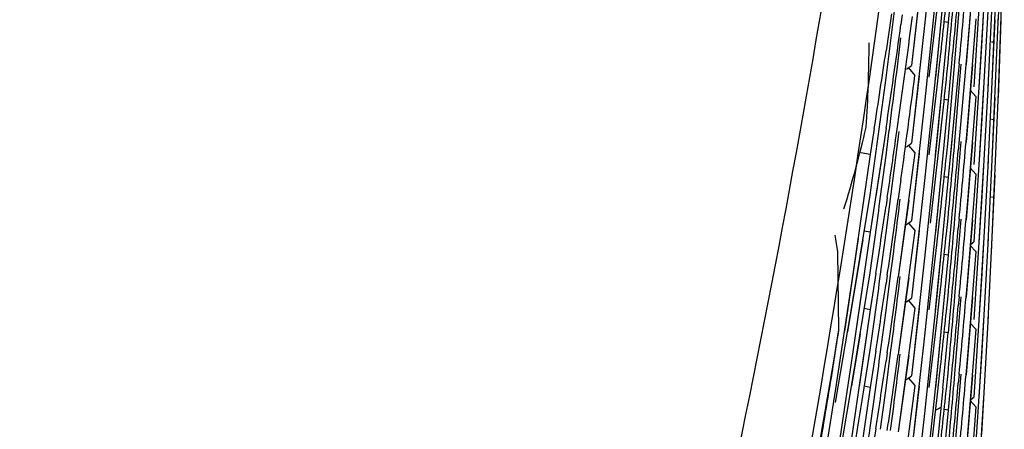
# Model space of a CAD drawing. Units: inches. Extents: x 0 to 22, y 0 to 17.
# Drawn here: x 10.5 to 10.5, y 5.8 to 5.8 of the extents above; entities that cross this region are included whole.
import ezdxf

# ---------------------------------------------------------------- set-up
doc = ezdxf.new("R2010")
doc.units = ezdxf.units.IN
doc.header["$LTSCALE"] = 1.21
doc.header["$MEASUREMENT"] = 0
doc.layers.get('0').update_dxf_attribs({"linetype": 'CONTINUOUS'})

msp = doc.modelspace()

# ---------------------------------------------------------------- linework, layer by layer
at = {"color": 7, "linetype": 'Continuous'}
for p, q in [((10.5231725374, 5.7774619684), (10.5228699523, 5.774547864)), ((10.5244393008, 5.7769616871), (10.5242761543, 5.774035681699999)), ((10.5241400854, 5.7766285304), (10.5239346596, 5.774039991900001)), ((10.5246925062, 5.7767279889), (10.5245166461, 5.77277398)), ((10.5228699479, 5.776466137999999), (10.5225431376, 5.7735548837)), ((10.5234508638, 5.7765419275), (10.5231725462, 5.7736253825)), ((10.5246046551, 5.7766080434), (10.5244334072, 5.773011153)), ((10.5247574748, 5.776607119199999), (10.5246876306, 5.774686662200001)), ((10.5219174242, 5.7732533949), (10.522286285, 5.7761592341)), ((10.5242761916, 5.775954588899999), (10.5240887241, 5.7730303728)), ((10.5231725312, 5.775543559), (10.5228699399, 5.7726294175)), ((10.5235399939, 5.7755303767), (10.5234508441, 5.774623377899999)), ((10.5237049223, 5.774621448), (10.5237750952, 5.775513635499999)), ((10.5240528538, 5.7754913762), (10.5238956902, 5.7735811263)), ((10.5247825459, 5.7754860675), (10.5246925035, 5.7728912356)), ((10.5227330879, 5.7752202185), (10.5225431376, 5.7735548837)), ((10.5233225854, 5.775165684), (10.5231361086, 5.773261565299999)), ((10.5243288787, 5.7749346518), (10.5242139546, 5.7730223326)), ((10.5244393149, 5.7750436051), (10.5242761873, 5.7721178649)), ((10.5220489584, 5.7748389788), (10.5219174134, 5.7739219016)), ((10.5223175089, 5.774808432), (10.522286329, 5.774575517200001)), ((10.5229874372, 5.773272229500001), (10.5231725352, 5.7748749755)), ((10.5241401275, 5.7747108083), (10.5239346812, 5.7721219638)), ((10.5246046843, 5.7746903188), (10.5244333662, 5.771091996799999)), ((10.5246925085, 5.7748097591), (10.5245166693, 5.7708561904)), ((10.5247574966, 5.774689389600001), (10.5246876077, 5.77276769)), ((10.5228699523, 5.774547864), (10.5225431339, 5.771636523400001)), ((10.5234508441, 5.774623377899999), (10.5231725093, 5.771706695900001)), ((10.5234508437, 5.7746233782), (10.523353211, 5.774638380599999)), ((10.5234508904, 5.7717026576), (10.5237049223, 5.774621448)), ((10.5239346596, 5.774039991900001), (10.5237049187, 5.771453329600001)), ((10.5242761543, 5.774035681699999), (10.5240886637, 5.7711112163)), ((10.5245780939, 5.774134088099999), (10.5245290731, 5.7741391178)), ((10.5224220131, 5.773466490900001), (10.5225431376, 5.7735548837)), ((10.5224760455, 5.773498516), (10.5226310569, 5.7733140123)), ((10.5231725462, 5.7736253825), (10.522869976, 5.7707114101)), ((10.5231725564, 5.7729568922), (10.5232290404, 5.773480956499999)), ((10.5235399748, 5.773611865099999), (10.5234508597, 5.7727052241)), ((10.5237248675, 5.773596287899999), (10.5237049081, 5.7733715634)), ((10.5237049117, 5.7727029744), (10.5237750817, 5.773595123400001)), ((10.5240528366, 5.773572873099999), (10.5238957179, 5.771663164600001)), ((10.5215244059, 5.770350898099999), (10.5219174242, 5.7732533949)), ((10.5227331587, 5.7733025323), (10.5225431339, 5.771636523400001)), ((10.5233226463, 5.7732479983), (10.5231360289, 5.7713424599)), ((10.5237049081, 5.7733715634), (10.5234508403, 5.770786712200001)), ((10.524328918, 5.773016972000001), (10.5242139055, 5.7711031813)), ((10.5244392975, 5.7731249847), (10.5242761502, 5.77019897)), ((10.5229873403, 5.771353133300001), (10.5231725564, 5.7729568922)), ((10.52345086, 5.772705224), (10.5233558705, 5.7727198217)), ((10.5241400829, 5.772791838200001), (10.523934653, 5.770203250700001)), ((10.5239972942, 5.7729453045), (10.5241400822, 5.7727918386)), ((10.5246046527, 5.7727713542), (10.5244334051, 5.769174460399999)), ((10.5246925035, 5.7728912356), (10.5245166644, 5.7689376825)), ((10.5228699399, 5.7726294175), (10.5225431162, 5.769718055399999)), ((10.5234508597, 5.7727052241), (10.5231725439, 5.769788707000001)), ((10.5232052195, 5.7713301477), (10.5233364718, 5.7725315723)), ((10.5236193488, 5.771687984), (10.5237049117, 5.7727029744)), ((10.5219174367, 5.7720037178), (10.5215243963, 5.7694353524)), ((10.5216235207, 5.7720014449), (10.5215244001, 5.771353735700001)), ((10.5219174367, 5.7720037178), (10.5216640374, 5.770329553200001)), ((10.5230140921, 5.769661402200001), (10.5232776549, 5.7719871639)), ((10.5239346812, 5.7721219638), (10.5238939446, 5.771663306900001)), ((10.5242761873, 5.7721178649), (10.524088721, 5.7691936802)), ((10.52457809, 5.7722157396), (10.5245290715, 5.7722207688)), ((10.521917434, 5.769416783200001), (10.5222377193, 5.7719286144)), ((10.5219174429, 5.771335140900001), (10.5219966619, 5.771959223500001)), ((10.5224220134, 5.771548133500001), (10.5225431339, 5.771636523400001)), ((10.5224756228, 5.7715798035), (10.522630962, 5.7713949104)), ((10.5231725093, 5.771706695900001), (10.5228699175, 5.7687925674)), ((10.5234086867, 5.771311086900001), (10.5234508904, 5.7717026576)), ((10.5234102479, 5.771310933200001), (10.5234508904, 5.7717026576)), ((10.523542775, 5.771693641900001), (10.5234508403, 5.770786712200001)), ((10.5237049036, 5.7707845697), (10.5237751083, 5.771677156900001)), ((10.5240528681, 5.7716548976), (10.5238956744, 5.7697442773)), ((10.5215244001, 5.771353735700001), (10.5211072565, 5.7684548)), ((10.5215244007, 5.7713537352), (10.5212952517, 5.771400802400001)), ((10.5217822438, 5.7703159698), (10.5219174429, 5.771335140900001)), ((10.522630962, 5.7713949104), (10.5222862886, 5.768820231)), ((10.5227330718, 5.7713834288), (10.5225431162, 5.769718055399999)), ((10.5233225729, 5.771328896900001), (10.5231361061, 5.7694248878)), ((10.5239979733, 5.771026835900001), (10.5241401221, 5.770874057)), ((10.5243288672, 5.7710978088), (10.5242139515, 5.769185638300001)), ((10.5244393129, 5.7712069155), (10.5242761794, 5.7682810876)), ((10.5234508403, 5.770786712200001), (10.5231725026, 5.767869999099999)), ((10.5234508399, 5.7707867125), (10.523353209, 5.7708017139)), ((10.5236192999, 5.769769100900001), (10.5237049036, 5.7707845697)), ((10.5241401214, 5.7708740574), (10.5239346774, 5.768285254199999)), ((10.5246046814, 5.7708535667), (10.5244333638, 5.7672552663)), ((10.5222863464, 5.770739008400001), (10.5222182959, 5.7702513885)), ((10.522869976, 5.7707114101), (10.5225431761, 5.7678002136)), ((10.5211072654, 5.7677862722), (10.5215244059, 5.770350898099999)), ((10.5219468284, 5.7702903062), (10.5219174204, 5.7700852854)), ((10.5245780925, 5.7702973699), (10.524529068, 5.7703024)), ((10.5224771783, 5.770223372799999), (10.5222182846, 5.7683329487)), ((10.523934653, 5.770203250700001), (10.5238939011, 5.7697444243)), ((10.5242761502, 5.77019897), (10.5240886582, 5.767274485800001)), ((10.5230131734, 5.769661506399999), (10.5230479039, 5.7699501999)), ((10.5224219903, 5.7696296617), (10.5225431162, 5.769718055399999)), ((10.5224761086, 5.7696617585), (10.5226310537, 5.7694773346)), ((10.5231725439, 5.769788707000001), (10.5228699763, 5.7668747641)), ((10.5231725699, 5.769120366699999), (10.5232290212, 5.7696441283)), ((10.5234087766, 5.76939351), (10.5234508403, 5.769783776000001)), ((10.5234103333, 5.769393353099999), (10.5234508403, 5.769783776000001)), ((10.5235399565, 5.7697750167), (10.5234508904, 5.7688688648)), ((10.5237049109, 5.7688663344), (10.5237750646, 5.7697582748)), ((10.5237248489, 5.7697594394), (10.5237049157, 5.7695350094)), ((10.5240528221, 5.769736020800001), (10.5238956894, 5.7678261689)), ((10.5215243963, 5.7694353524), (10.5211072254, 5.7665362512)), ((10.5215243957, 5.7694353528), (10.5213794802, 5.769465115499999)), ((10.5217822233, 5.768397527599999), (10.521917434, 5.769416783200001)), ((10.5226310534, 5.7694773347), (10.5222863465, 5.7669023666)), ((10.5227331584, 5.769465856), (10.5225431761, 5.7678002136)), ((10.5233226411, 5.7694113175), (10.5231360102, 5.767505644)), ((10.5212284301, 5.769279464199999), (10.5208868718, 5.7669885254)), ((10.5209695806, 5.7669715992), (10.5213482691, 5.7692493812)), ((10.5229873202, 5.7675163197), (10.5231725699, 5.769120366699999)), ((10.5239975032, 5.7691088094), (10.5241401081, 5.7689555398)), ((10.5240181134, 5.769136457999999), (10.524088721, 5.7691936802)), ((10.5243289154, 5.7691802792), (10.5242139001, 5.767266450299999)), ((10.5244393054, 5.769288485900001), (10.5242761646, 5.7663625484)), ((10.5207493342, 5.7670095142), (10.5207230237, 5.768953445599999)), ((10.5234508904, 5.7688688648), (10.5231725657, 5.765952231900001)), ((10.5234508907, 5.768868864600001), (10.5233532685, 5.7688838664)), ((10.5236193174, 5.767850987999999), (10.5237049109, 5.7688663344)), ((10.5241401088, 5.7689555394), (10.5239346678, 5.7663667766)), ((10.5222862886, 5.768820231), (10.5222164291, 5.768333197400001)), ((10.5228699175, 5.7687925674), (10.5225430927, 5.7658812113)), ((10.5211072565, 5.7684548), (10.5206660215, 5.7655596551)), ((10.5213857129, 5.7684523978), (10.5211072254, 5.7665362512)), ((10.5211072375, 5.7658677065), (10.521524401, 5.7684324611)), ((10.521661279, 5.768411514299999), (10.5215243979, 5.7675170566)), ((10.5219468107, 5.768371871799999), (10.521917441, 5.7681671151)), ((10.5219174481, 5.7674985363), (10.522027885, 5.7683685504)), ((10.5224771594, 5.7683049486), (10.5222182936, 5.7664147307)), ((10.5239346774, 5.768285254199999), (10.5238939154, 5.7678263123)), ((10.5242761794, 5.7682810876), (10.5240887059, 5.7653568165)), ((10.5231725026, 5.767869999099999), (10.5228699058, 5.7649558227)), ((10.5234086748, 5.7674742709), (10.5234508596, 5.7678656633)), ((10.5234102353, 5.7674741163), (10.5234508596, 5.7678656633)), ((10.5235399734, 5.767856904299999), (10.5234508604, 5.7669502784)), ((10.5206660215, 5.765225365599999), (10.5211072654, 5.7677862722)), ((10.522422053, 5.7677118216), (10.5225431761, 5.7678002136)), ((10.5224753818, 5.7677432559), (10.5226309451, 5.7675580957)), ((10.5231725069, 5.7672014052), (10.5232290796, 5.767726285499999)), ((10.5237049046, 5.766947921900001), (10.523775082, 5.767840162300001)), ((10.5237248723, 5.7678413262), (10.523704907, 5.7676165372)), ((10.5240528409, 5.7678179046), (10.5238956797, 5.7659076893)), ((10.5215243979, 5.7675170566), (10.5211072441, 5.7646180552)), ((10.5215243979, 5.7675170566), (10.5212537665, 5.7656169699)), ((10.5215243985, 5.7675170563), (10.5213794974, 5.767546817)), ((10.5217822408, 5.7664793066), (10.5219174481, 5.7674985363)), ((10.5226309452, 5.7675580957), (10.522286267, 5.7649833875)), ((10.5227330524, 5.7675466125), (10.5225430927, 5.7658812113)), ((10.5233225617, 5.7674920841), (10.5231360943, 5.7655880774)), ((10.5244393153, 5.7673702777), (10.5242761868, 5.7644445317)), ((10.5229874173, 5.7655987384), (10.5231725069, 5.7672014052)), ((10.523997879, 5.767190022999999), (10.5241401044, 5.767037161499999)), ((10.5243288631, 5.7672610778), (10.5242139392, 5.7653487764)), ((10.5210671653, 5.765629071499999), (10.5212818626, 5.7669229193)), ((10.5222863465, 5.7669023666), (10.5222164362, 5.7664149749)), ((10.5228699763, 5.7668747641), (10.5225431798, 5.763963603)), ((10.5234508603, 5.7669502784), (10.5233532379, 5.7669652793)), ((10.5236193062, 5.7659325137), (10.5237049046, 5.766947921900001)), ((10.5241401039, 5.767037161799999), (10.5239346664, 5.7644484615)), ((10.5211072254, 5.7665362512), (10.5206659583, 5.7636409321)), ((10.521375943, 5.7655838921), (10.5215244102, 5.7665142374)), ((10.5216612931, 5.76649329), (10.5215243869, 5.765598663)), ((10.521917423, 5.7655800551), (10.522027893, 5.766450326599999)), ((10.5219468285, 5.7664536462), (10.5219174248, 5.7662486549)), ((10.5224771815, 5.766386710800001), (10.5222182813, 5.764496237)), ((10.5239346678, 5.7663667766), (10.5238939059, 5.7659078361)), ((10.5242761646, 5.7663625484), (10.5240886794, 5.763438124199999)), ((10.5231725657, 5.765952231900001), (10.5228699877, 5.7630381792)), ((10.5234087566, 5.7655567), (10.5234508441, 5.7659471876)), ((10.5234103142, 5.7655565448), (10.5234508441, 5.7659471876)), ((10.5235399642, 5.765938427899999), (10.5234508727, 5.7650320213)), ((10.5237248551, 5.765922850700001), (10.5237049158, 5.765698353099999)), ((10.523704922, 5.7650298011), (10.5237750711, 5.7659216863)), ((10.5240528276, 5.765899429400001), (10.5238956932, 5.763989549700001)), ((10.5206659641, 5.7633066551), (10.5211072375, 5.7658677065)), ((10.5224219699, 5.76579282), (10.5225430927, 5.7658812113)), ((10.5224761042, 5.7658249304), (10.5226310345, 5.765640524099999)), ((10.5231725482, 5.76528348), (10.5232290044, 5.7658072827)), ((10.5206660215, 5.7655596551), (10.5202007271, 5.7626684998)), ((10.5215243869, 5.765598663), (10.5211072053, 5.7626994901)), ((10.5215243863, 5.7655986634), (10.5213794796, 5.7656284239)), ((10.5217822148, 5.764560818300001), (10.521917423, 5.7655800551)), ((10.5226310343, 5.765640524299999), (10.5224037773, 5.7639225052)), ((10.52273314, 5.765629045700001), (10.5225431798, 5.763963603)), ((10.5233225157, 5.765574380499999), (10.5230478986, 5.762804540599999)), ((10.5229873693, 5.763680043099999), (10.5231725482, 5.76528348)), ((10.5239978062, 5.7652722415), (10.5241401344, 5.7651192697)), ((10.5240180969, 5.765299593300001), (10.5240887059, 5.7653568165)), ((10.5243289049, 5.7653434159), (10.52421392, 5.7634300892)), ((10.522286267, 5.7649833875), (10.5222164263, 5.7644964866)), ((10.5228699058, 5.7649558227), (10.522543074, 5.762044404)), ((10.5231431156, 5.765032541599999), (10.5232776788, 5.765105641)), ((10.5234508727, 5.7650320213), (10.5231725522, 5.7621154499)), ((10.5234508728, 5.7650320214), (10.5233532451, 5.7650470239)), ((10.5236193218, 5.764014370599999), (10.523704922, 5.7650298011)), ((10.524140135, 5.7651192693), (10.5239346888, 5.762530405900001)), ((10.5211072441, 5.7646180552), (10.5206659982, 5.7617228503)), ((10.5216612721, 5.7645748045), (10.521524415, 5.7636805013))]:
    msp.add_line(p, q, dxfattribs=at)
for centre, radius, start, end in [((10.2118186005, 5.748009252999999), 0.5097165218, 0.0050415357, 52.1191407948), ((10.1729233834, 5.8055990228), 0.3519831389, 354.7873717904, 355.0984902589), ((10.2483767947, 5.799129074400001), 0.2765303228, 354.702164136, 355.0981151414999), ((10.2483587642, 5.801049239299999), 0.2765484481, 354.3060570514, 354.6553640644), ((10.2483140689, 5.803887490399999), 0.2765933658, 353.6885478976999, 354.0358474792), ((10.2481999892, 5.8106594249), 0.2767083165, 351.9527330243, 352.5485951613), ((10.248160857, 5.812583014199999), 0.2767477989, 351.5683685534, 352.106265967), ((10.1730819146, 5.817091575399999), 0.351823645, 352.6296756609, 353.0042882325999), ((10.4912310268, 5.7740876382), 0.0302652966, 356.1046955612, 0.05870776230000001), ((10.2481212922, 5.8145075162), 0.2767878395, 351.1661106437999, 351.5682749869), ((10.2483321747, 5.8019671824), 0.2765751589, 353.8904979356, 354.1173490531), ((10.2482035006, 5.808740497000001), 0.2767047514, 352.1062861056, 352.6442367814), ((10.4943231744, 5.778356283099999), 0.027831397, 342.5549834635, 346.8648030503999), ((10.2481612371, 5.8106648881), 0.2767474517, 351.6111758284, 351.9527362345), ((10.1729222994, 5.8017625471), 0.3519842324, 354.7873271173, 355.0985046258), ((10.2483762842, 5.7952925551), 0.2765308418, 354.7021058204, 355.0981332067), ((10.2483146724, 5.8000508232), 0.2765927637, 353.6885006085, 354.0358093373), ((10.2483583518, 5.7972125723), 0.2765488573, 354.306027518, 354.6554166174), ((10.173138441, 5.817084152200001), 0.3517666331, 352.0501244337, 352.359772143), ((10.2481257743, 5.810670141), 0.2767833015, 351.2177842864, 351.5682945775), ((10.2481570355, 5.808746975599999), 0.276751666, 351.6111954652, 352.0043485962999), ((10.1730813867, 5.8132551623), 0.3518241985, 352.6700273705, 352.9799677151), ((10.1729169928, 5.7998445035), 0.3519895425, 354.7873946828, 355.0984415817), ((10.2483812532, 5.793373720499999), 0.2765258521, 354.7021595282999, 355.0980335788), ((10.5091892549, 5.767397155399999), 0.0116382929, 7.684697857899999, 9.7155251415), ((10.2483190006, 5.798131902000001), 0.2765884045, 353.688624421, 354.0359943112001), ((10.2483528589, 5.7952947444), 0.2765543692, 354.3060831969, 354.6554210155), ((10.1731287666, 5.8151671751), 0.351776396, 352.0501414846, 352.3597446901), ((10.1730722265, 5.8113378699), 0.3518334106, 352.6700666826999, 352.9799646994), ((10.2481206915, 5.8087523548), 0.276788406, 351.2178560079, 351.5683708435), ((10.2481633317, 5.8068278612), 0.276745326, 351.611187645, 352.0043052580001), ((10.1729208577, 5.797926051799999), 0.3519856803, 354.7873334073, 355.098443034), ((10.2483579582, 5.7933758968), 0.2765492485, 354.3060534781, 354.6553998708), ((10.2483788781, 5.791455727200001), 0.2765282433, 354.7021055994999, 355.0980521402), ((10.2483167408, 5.796213933300001), 0.2765906863, 353.6884619769, 354.0357795611), ((10.2117644478, 5.8178686301), 0.3131426347, 346.6854201038, 350.6528904345), ((10.1732547147, 5.820903648300001), 0.3516490982, 350.9711513383, 351.1840392362), ((10.1729320233, 5.798927881), 0.3519744625, 354.5624263705, 354.7873730373), ((10.1731359361, 5.813247999800001), 0.3517691806, 352.0500907758, 352.3597438581), ((10.248154917, 5.8049107316), 0.2767538193, 351.6111640011, 352.004324705), ((10.1730792959, 5.8094188108), 0.3518263094, 352.6700124883999, 352.9799593694999), ((10.24812633, 5.806833337), 0.2767827307, 351.2177855022001, 351.5683133718), ((10.1729178663, 5.7960077437), 0.3519886638, 354.7874049327, 355.098457509), ((10.248380091, 5.7895371385), 0.2765270158, 354.7021746398, 355.0980530294), ((10.2483534928, 5.791458097400001), 0.2765537391, 354.306076761, 354.6554068717), ((10.2480506008, 5.8096790199), 0.276859392, 350.4927626895, 350.8355291267999), ((10.2483153862, 5.7942956062), 0.2765920335, 353.6886425021, 354.0359661044999), ((10.2480701491, 5.807757359199999), 0.2768395682, 350.5928404071, 351.0305171317)]:
    msp.add_arc(centre, radius, start, end, dxfattribs=at)
msp.add_ellipse((10.2114068315, 5.817865311599999), major_axis=(0.0252919284, 0.3185870629), ratio=0.9808248514, start_param=4.6198696916, end_param=4.6261778215, dxfattribs=at)
for points, knots in [([(10.524632501, 5.818734157100001), (10.5243407508, 5.8086798487), (10.5228045662, 5.7885905496), (10.5176417593, 5.7588299063), (10.5096158883, 5.729714168099999), (10.4987335035, 5.701540497100001), (10.485171339, 5.674544317000001), (10.4690951417, 5.6489511218), (10.4506725631, 5.6249885879), (10.4334949761, 5.6065608923), (10.4187494232, 5.5928679304), (10.407206066, 5.5831479959), (10.3952004989, 5.5740081877), (10.3827544445, 5.565476993099999), (10.3699023671, 5.5575651583), (10.3522717387, 5.5478573154), (10.3293807471, 5.5373226988), (10.3008416158, 5.5273387719), (10.2714870377, 5.5200929074), (10.2415892298, 5.515673792799999), (10.2214614288, 5.5146716352), (10.2114068315, 5.5146716352)], [0, 0, 0, 0, 0.06250507799999999, 0.124979811, 0.1874241327, 0.2498727128, 0.312357279, 0.3748748049, 0.4374018786, 0.4999113923, 0.5311632996, 0.5624076432, 0.5936474684, 0.6248884816, 0.6561361668, 0.6873932881999999, 0.749917933, 0.8124651457, 0.8750068896, 0.9375194249, 1, 1, 1, 1]), ([(10.5247666163, 5.818729074199999), (10.5247666163, 5.808477251699999), (10.5237775512, 5.7879650249), (10.5200652359, 5.7625698778), (10.5156111998, 5.742559708200001), (10.511528316, 5.7277382587), (10.5067009398, 5.71314326), (10.5011431302, 5.698808770399999), (10.4948788085, 5.68476431), (10.4856146179, 5.6664679394), (10.4723743002, 5.6444686834), (10.4540215311, 5.6197283824), (10.4368065897, 5.6006768587), (10.4219790217, 5.586507094500001), (10.4103490283, 5.5764421862), (10.398233485, 5.5669713411), (10.3856534891, 5.5581267315), (10.3726431497, 5.5499235501), (10.3547727879, 5.539856395499999), (10.3315319475, 5.5289289487), (10.3025106903, 5.518569724600001), (10.2726264864, 5.511049130599999), (10.2421673347, 5.506460968300001), (10.2216537983, 5.5054200499), (10.2114068315, 5.5054200499)], [0, 0, 0, 0, 0.0625063075, 0.1249865991, 0.1562228638, 0.1874522424, 0.2186795399, 0.249911246, 0.281151543, 0.3124018994, 0.374910149, 0.4374334947, 0.4999432579, 0.5311959293, 0.5624404775, 0.5936793274000001, 0.6249177627, 0.6561619496, 0.6874153706999999, 0.7499329237000001, 0.8124753298999999, 0.8750138547, 0.9375232981999999, 1, 1, 1, 1])]:
    msp.add_open_spline(points, degree=3, knots=knots, dxfattribs=at)

doc.saveas('drawing.dxf')
